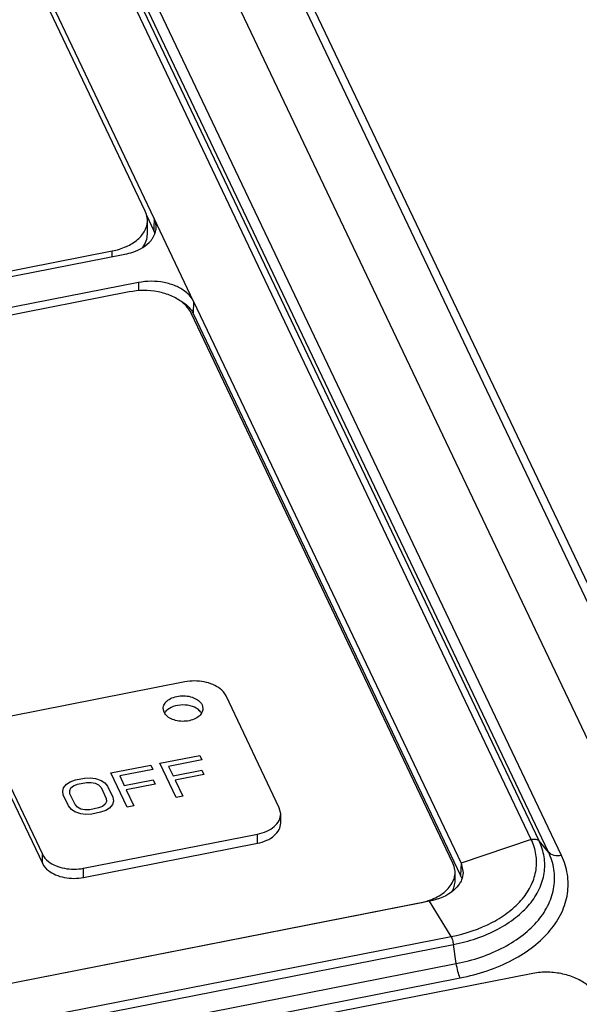
# Paper-space layout '10004651208_1_4' of a CAD drawing. Units: inches. Extents: x 0 to 34, y 0 to 22.
# Drawn here: x 21.1 to 22.5, y 15.3 to 17.8 of the extents above; entities that cross this region are included whole.
import ezdxf

# ---------------------------------------------------------------- set-up
doc = ezdxf.new("R2010")
doc.units = ezdxf.units.IN
doc.header["$LTSCALE"] = 1.87
doc.header["$MEASUREMENT"] = 0
doc.layers.get('0').update_dxf_attribs({"linetype": 'CONTINUOUS'})

psp = doc.layouts.new('10004651208_1_4')

# ---------------------------------------------------------------- linework, layer by layer
at = {"color": 7, "linetype": 'CONTINUOUS'}
for p, q in [((23.9339, 13.4233), (21.2957, 18.9699)), ((23.913, 13.421), (21.3554, 18.7984)), ((23.6704, 13.585), (21.2048, 18.7689)), ((22.3758, 15.7577), (21.2685, 18.0858)), ((22.3954, 15.7542), (21.288, 18.0823)), ((22.4191, 15.726), (21.3117, 18.0541)), ((22.4517, 15.7173), (21.3443, 18.0454)), ((21.405, 17.3384), (21.0834, 18.0146)), ((21.0917, 18.0261), (21.4278, 17.3192)), ((21.4072, 17.3301), (21.4268, 17.2889)), ((21.4105, 17.2804), (21.4105, 17.3149)), ((21.4278, 17.3192), (21.427, 17.297)), ((21.5267, 17.1113), (21.4278, 17.3194)), ((21.427, 17.297), (21.4268, 17.2889)), ((18.8356, 16.7495), (21.322, 17.2381)), ((21.322, 17.2237), (21.322, 17.2381)), ((18.8125, 16.7305), (21.3539, 17.2299)), ((21.3878, 17.1586), (18.8465, 16.6592)), ((21.3878, 17.1586), (21.388, 17.1376)), ((21.3647, 17.1351), (18.8783, 16.6464)), ((21.5267, 17.1112), (21.5258, 17.0808)), ((21.5267, 17.1112), (22.199, 15.6979)), ((22.1786, 15.6986), (21.5208, 17.0817)), ((21.5258, 17.0808), (22.198, 15.6674)), ((21.5049, 16.1542), (21.0679, 16.0683)), ((21.7422, 15.8378), (21.6085, 16.1188)), ((21.4523, 16.0777), (21.4501, 16.0871)), ((21.5479, 16.0965), (21.5501, 16.0871)), ((21.0128, 16.0017), (21.1464, 15.7208)), ((21.0128, 15.9787), (21.1464, 15.6978)), ((21.4417, 15.9494), (21.5421, 15.9692)), ((21.5474, 15.9582), (21.4637, 15.9417)), ((21.5421, 15.9692), (21.5474, 15.9582)), ((21.319, 15.9253), (21.4194, 15.945)), ((21.4246, 15.9341), (21.341, 15.9176)), ((21.4194, 15.945), (21.4246, 15.9341)), ((21.4827, 15.8634), (21.4417, 15.9494)), ((21.4637, 15.9417), (21.475, 15.9179)), ((21.475, 15.9179), (21.5475, 15.9322)), ((21.5475, 15.9322), (21.5527, 15.9212)), ((21.2072, 15.8973), (21.2167, 15.9032)), ((21.2167, 15.9032), (21.2297, 15.9078)), ((21.2297, 15.9078), (21.2521, 15.9122)), ((21.235, 15.8968), (21.2573, 15.9012)), ((21.2521, 15.9122), (21.2669, 15.9131)), ((21.2573, 15.9012), (21.2693, 15.9015)), ((21.2669, 15.9131), (21.2798, 15.9116)), ((21.2693, 15.9015), (21.2794, 15.8995)), ((21.2798, 15.9116), (21.2944, 15.9065)), ((21.2944, 15.9065), (21.3035, 15.9002)), ((21.3599, 15.8393), (21.319, 15.9253)), ((21.341, 15.9176), (21.3523, 15.8938)), ((21.3523, 15.8938), (21.4248, 15.9081)), ((21.4248, 15.9081), (21.43, 15.8971)), ((21.5527, 15.9212), (21.4802, 15.9069)), ((21.4802, 15.9069), (21.4994, 15.8667)), ((21.1975, 15.8794), (21.1996, 15.8878)), ((21.199, 15.8697), (21.1975, 15.8794)), ((21.1996, 15.8878), (21.2072, 15.8973)), ((21.2151, 15.8809), (21.2181, 15.8875)), ((21.2158, 15.873), (21.2151, 15.8809)), ((21.2181, 15.8875), (21.2247, 15.8928)), ((21.2247, 15.8928), (21.235, 15.8968)), ((21.2794, 15.8995), (21.2876, 15.8951)), ((21.2876, 15.8951), (21.2939, 15.8883)), ((21.2939, 15.8883), (21.3069, 15.8609)), ((21.3035, 15.9002), (21.3106, 15.8916)), ((21.3106, 15.8916), (21.3237, 15.8642)), ((21.43, 15.8971), (21.3575, 15.8828)), ((21.3575, 15.8828), (21.3767, 15.8425)), ((21.2121, 15.8422), (21.199, 15.8697)), ((21.2288, 15.8455), (21.2158, 15.873)), ((21.3076, 15.853), (21.3047, 15.8464)), ((21.3069, 15.8609), (21.3076, 15.853)), ((21.3252, 15.8545), (21.3231, 15.846)), ((21.3237, 15.8642), (21.3252, 15.8545)), ((21.4994, 15.8667), (21.4827, 15.8634)), ((21.2193, 15.8336), (21.2121, 15.8422)), ((21.2283, 15.8274), (21.2193, 15.8336)), ((21.243, 15.8223), (21.2283, 15.8274)), ((21.2351, 15.8388), (21.2288, 15.8455)), ((21.2433, 15.8344), (21.2351, 15.8388)), ((21.2534, 15.8323), (21.2433, 15.8344)), ((21.2654, 15.8327), (21.2534, 15.8323)), ((21.2878, 15.8371), (21.2654, 15.8327)), ((21.298, 15.8411), (21.2878, 15.8371)), ((21.3061, 15.8307), (21.293, 15.8261)), ((21.3047, 15.8464), (21.298, 15.8411)), ((21.3155, 15.8365), (21.3061, 15.8307)), ((21.3231, 15.846), (21.3155, 15.8365)), ((21.3767, 15.8425), (21.3599, 15.8393)), ((21.7458, 15.8222), (21.7422, 15.8378)), ((21.2559, 15.8208), (21.243, 15.8223)), ((21.2707, 15.8217), (21.2559, 15.8208)), ((21.293, 15.8261), (21.2707, 15.8217)), ((21.7458, 15.7993), (21.7458, 15.8222)), ((21.25, 15.6853), (21.6871, 15.7712)), ((21.6871, 15.7482), (21.6871, 15.7712)), ((22.3758, 15.7577), (22.199, 15.6979)), ((22.4191, 15.726), (22.3954, 15.7542)), ((21.25, 15.6624), (21.6871, 15.7482)), ((21.1464, 15.6978), (21.1464, 15.7208)), ((21.25, 15.6624), (21.25, 15.6853)), ((22.199, 15.6979), (22.198, 15.6674)), ((22.199, 15.6979), (22.2042, 15.6739)), ((22.1841, 15.654), (22.1841, 15.6751)), ((22.1199, 15.6023), (19.5936, 15.1058)), ((19.6092, 15.1097), (22.0956, 15.5983)), ((22.1739, 15.5136), (22.1199, 15.6023)), ((19.6476, 15.0172), (22.1739, 15.5136)), ((19.6536, 14.9973), (22.1799, 15.4937)), ((22.1872, 15.4456), (22.1799, 15.4937)), ((19.6609, 14.9492), (22.1872, 15.4456)), ((22.3752, 15.4202), (19.5158, 14.8583)), ((19.6708, 14.9131), (22.1971, 15.4096))]:
    psp.add_line(p, q, dxfattribs=at)
for centre, radius, start, end in [((21.3803, 17.2668), 0.0515, 16.7994, 25.4945), ((21.3863, 17.2984), 0.0464, 351.4376, 358.0312), ((21.4758, 17.057), 0.0553, 25.4544, 28.9881), ((21.4767, 16.0617), 0.0271, 147.2362, 148.9691), ((21.5176, 16.057), 0.0347, 44.6631, 45.6762), ((22.1268, 15.6765), 0.0574, 339.2712, 340.235), ((22.1481, 15.6437), 0.0553, 17.3401, 25.4883), ((22.1413, 15.681), 0.0641, 326.5682, 330.0662), ((22.1437, 15.6796), 0.0613, 330.0814, 331.6571), ((22.0687, 15.748), 0.1519, 289.4823, 291.863)]:
    psp.add_arc(centre, radius, start, end, dxfattribs=at)
for points, knots in [([(21.4105, 17.3149), (21.4105, 17.3169), (21.41, 17.325), (21.4076, 17.3329), (21.405, 17.3384)], [0, 0, 0, 0, 0.246291, 1, 1, 1, 1]), ([(21.322, 17.2381), (21.3342, 17.2405), (21.357, 17.2474), (21.3859, 17.2648), (21.4027, 17.2846), (21.4094, 17.3019), (21.4105, 17.3106), (21.4105, 17.3149)], [0, 0, 0, 0, 0.296289, 0.561988, 0.79267, 0.898079, 1, 1, 1, 1]), ([(21.4326, 17.2968), (21.4328, 17.3025), (21.4316, 17.3103), (21.4286, 17.3174), (21.4278, 17.3192)], [0, 0, 0, 0, 0.742771, 1, 1, 1, 1]), ([(21.4196, 17.2648), (21.4213, 17.2668), (21.4271, 17.2747), (21.431, 17.2843), (21.4321, 17.2915)], [0, 0, 0, 0, 0.26492, 1, 1, 1, 1]), ([(21.3539, 17.2299), (21.3607, 17.2313), (21.3848, 17.2376), (21.4081, 17.2508), (21.4196, 17.2648)], [0, 0, 0, 0, 0.27755, 1, 1, 1, 1]), ([(21.3992, 17.247), (21.4027, 17.252), (21.4084, 17.2627), (21.4105, 17.2747), (21.4105, 17.2804)], [0, 0, 0, 0, 0.514582, 1, 1, 1, 1]), ([(21.5208, 17.0817), (21.5183, 17.0869), (21.5115, 17.0971), (21.4949, 17.1127), (21.4699, 17.1267), (21.4253, 17.1398), (21.3884, 17.1397), (21.3647, 17.1351)], [0, 0, 0, 0, 0.099003, 0.207119, 0.387038, 0.585243, 1, 1, 1, 1]), ([(21.5267, 17.1112), (21.5221, 17.1208), (21.5081, 17.1363), (21.4815, 17.1512), (21.4418, 17.1629), (21.4089, 17.1628), (21.3878, 17.1586)], [0, 0, 0, 0, 0.206001, 0.386204, 0.584678, 1, 1, 1, 1]), ([(21.488, 17.116), (21.491, 17.1145), (21.5018, 17.1085), (21.5116, 17.1005), (21.5175, 17.0936)], [0, 0, 0, 0, 0.267618, 1, 1, 1, 1]), ([(21.6085, 16.1188), (21.6051, 16.126), (21.5947, 16.1375), (21.5748, 16.1486), (21.5452, 16.1573), (21.5207, 16.1573), (21.5049, 16.1542)], [0, 0, 0, 0, 0.206027, 0.386188, 0.584651, 1, 1, 1, 1]), ([(21.4501, 16.0871), (21.4501, 16.091), (21.4527, 16.0993), (21.4624, 16.1092), (21.4763, 16.1161), (21.4928, 16.1195), (21.5103, 16.1192), (21.5303, 16.1143), (21.544, 16.1048), (21.5479, 16.0965)], [0, 0, 0, 0, 0.096995, 0.20797, 0.337276, 0.480407, 0.628015, 0.769422, 1, 1, 1, 1]), ([(21.5501, 16.0871), (21.5501, 16.0832), (21.5475, 16.0748), (21.5378, 16.065), (21.5239, 16.0581), (21.5074, 16.0546), (21.4899, 16.055), (21.4699, 16.0599), (21.4562, 16.0694), (21.4523, 16.0777)], [0, 0, 0, 0, 0.096995, 0.20797, 0.337276, 0.480407, 0.628015, 0.769422, 1, 1, 1, 1]), ([(21.4577, 16.0812), (21.4574, 16.0808), (21.456, 16.0793), (21.4547, 16.0777), (21.4539, 16.0764)], [0, 0, 0, 0, 0.257244, 1, 1, 1, 1]), ([(21.5419, 16.0818), (21.5368, 16.0867), (21.5229, 16.0941), (21.4996, 16.0974), (21.4763, 16.0938), (21.4626, 16.0862), (21.4577, 16.0812)], [0, 0, 0, 0, 0.233473, 0.501471, 0.768602, 1, 1, 1, 1]), ([(21.5468, 16.0756), (21.5465, 16.0761), (21.5452, 16.0781), (21.5436, 16.08), (21.5423, 16.0813)], [0, 0, 0, 0, 0.241871, 1, 1, 1, 1]), ([(21.6871, 15.7712), (21.6952, 15.7728), (21.7103, 15.7774), (21.7294, 15.789), (21.7425, 15.8042), (21.7458, 15.8165), (21.7458, 15.8222)], [0, 0, 0, 0, 0.296697, 0.56281, 0.793818, 1, 1, 1, 1]), ([(21.6871, 15.7482), (21.6952, 15.7498), (21.7103, 15.7544), (21.7294, 15.766), (21.7425, 15.7812), (21.7458, 15.7935), (21.7458, 15.7993)], [0, 0, 0, 0, 0.296727, 0.562818, 0.79384, 1, 1, 1, 1]), ([(22.1739, 15.5136), (22.2101, 15.5207), (22.2619, 15.5377), (22.3203, 15.5748), (22.354, 15.6067), (22.3775, 15.6425), (22.3896, 15.6812), (22.3895, 15.7208), (22.3814, 15.7458), (22.3758, 15.7577)], [0, 0, 0, 0, 0.302371, 0.439308, 0.56491, 0.680027, 0.787574, 0.892369, 1, 1, 1, 1]), ([(22.1799, 15.4937), (22.2185, 15.5013), (22.2739, 15.5194), (22.3361, 15.559), (22.3721, 15.593), (22.3972, 15.6313), (22.4101, 15.6725), (22.41, 15.7148), (22.4014, 15.7415), (22.3954, 15.7542)], [0, 0, 0, 0, 0.302371, 0.439308, 0.56491, 0.680027, 0.787574, 0.892369, 1, 1, 1, 1]), ([(22.3758, 15.7577), (22.3793, 15.7589), (22.3865, 15.7598), (22.3933, 15.7566), (22.3954, 15.7542)], [0, 0, 0, 0, 0.54326, 1, 1, 1, 1]), ([(21.1464, 15.7208), (21.1498, 15.7136), (21.1602, 15.702), (21.1801, 15.6909), (21.2098, 15.6822), (21.2343, 15.6822), (21.25, 15.6853)], [0, 0, 0, 0, 0.206027, 0.386188, 0.584651, 1, 1, 1, 1]), ([(22.1872, 15.4456), (22.2287, 15.4538), (22.2883, 15.4733), (22.3553, 15.5159), (22.394, 15.5525), (22.421, 15.5937), (22.4349, 15.6381), (22.4348, 15.6836), (22.4255, 15.7124), (22.4191, 15.726)], [0, 0, 0, 0, 0.302445, 0.439357, 0.564922, 0.680002, 0.787532, 0.89235, 1, 1, 1, 1]), ([(22.1971, 15.4096), (22.2427, 15.4186), (22.3081, 15.44), (22.3817, 15.4867), (22.4241, 15.5269), (22.4538, 15.5721), (22.4691, 15.6208), (22.4689, 15.6708), (22.4588, 15.7024), (22.4517, 15.7173)], [0, 0, 0, 0, 0.30244, 0.439355, 0.564922, 0.680002, 0.787533, 0.892351, 1, 1, 1, 1]), ([(22.4517, 15.7173), (22.4455, 15.7161), (22.4335, 15.7158), (22.4225, 15.7219), (22.4191, 15.726)], [0, 0, 0, 0, 0.53901, 1, 1, 1, 1]), ([(21.1464, 15.6978), (21.1498, 15.6906), (21.1602, 15.679), (21.1801, 15.6679), (21.2098, 15.6592), (21.2343, 15.6593), (21.25, 15.6624)], [0, 0, 0, 0, 0.206019, 0.386187, 0.584667, 1, 1, 1, 1]), ([(22.1841, 15.6751), (22.1841, 15.6771), (22.1836, 15.6852), (22.1812, 15.6931), (22.1786, 15.6986)], [0, 0, 0, 0, 0.246291, 1, 1, 1, 1]), ([(22.1253, 15.607), (22.138, 15.6121), (22.1603, 15.6246), (22.1764, 15.6454), (22.1805, 15.6562)], [0, 0, 0, 0, 0.542587, 1, 1, 1, 1]), ([(22.1763, 15.6262), (22.1788, 15.6305), (22.1827, 15.6395), (22.1841, 15.6493), (22.1841, 15.654)], [0, 0, 0, 0, 0.510236, 1, 1, 1, 1]), ([(22.1808, 15.6571), (22.1814, 15.6585), (22.1832, 15.6644), (22.1841, 15.6706), (22.1841, 15.6751)], [0, 0, 0, 0, 0.254269, 1, 1, 1, 1]), ([(22.2042, 15.6739), (22.204, 15.6678), (22.2021, 15.6597), (22.1986, 15.6523), (22.1976, 15.6505)], [0, 0, 0, 0, 0.741528, 1, 1, 1, 1]), ([(22.1948, 15.6457), (22.1912, 15.6403), (22.1715, 15.6182), (22.1423, 15.6067), (22.1199, 15.6023)], [0, 0, 0, 0, 0.219748, 1, 1, 1, 1]), ([(22.0956, 15.5983), (22.0976, 15.5987), (22.1057, 15.6004), (22.1136, 15.6027), (22.1194, 15.6048)], [0, 0, 0, 0, 0.253959, 1, 1, 1, 1]), ([(22.1739, 15.5136), (22.1755, 15.5111), (22.1778, 15.5044), (22.1793, 15.4976), (22.1799, 15.4937)], [0, 0, 0, 0, 0.43523, 1, 1, 1, 1]), ([(22.1971, 15.4096), (22.1947, 15.4148), (22.1908, 15.4267), (22.1882, 15.4389), (22.1872, 15.4456)], [0, 0, 0, 0, 0.457268, 1, 1, 1, 1]), ([(22.5375, 15.3648), (22.5349, 15.3702), (22.5279, 15.3808), (22.5107, 15.397), (22.4846, 15.4115), (22.4503, 15.4216), (22.4129, 15.4251), (22.3876, 15.4227), (22.3752, 15.4202)], [0, 0, 0, 0, 0.098832, 0.206719, 0.386318, 0.584136, 0.792101, 1, 1, 1, 1])]:
    psp.add_open_spline(points, degree=3, knots=knots, dxfattribs=at)
psp.add_open_spline([(21.5175, 17.0936), (21.52, 17.0906), (21.5223, 17.0873), (21.5242, 17.0838)], degree=3, dxfattribs=at)

doc.saveas('drawing.dxf')
